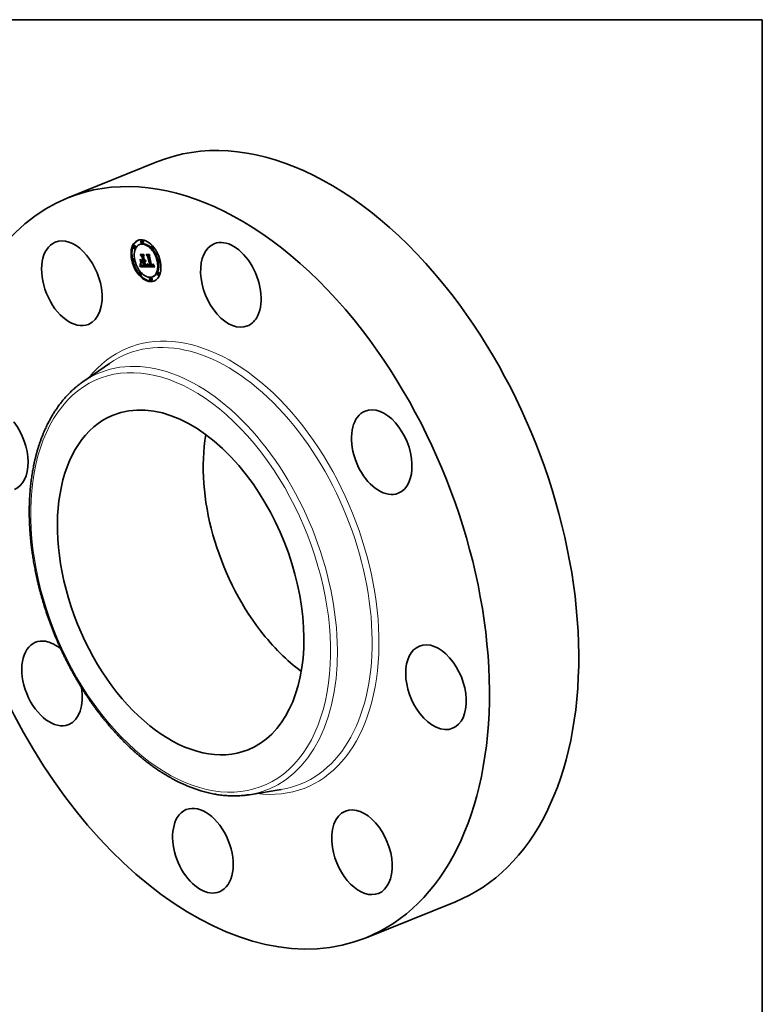
# Model space of a CAD drawing. Extents: x 0 to 10.8, y 0 to 8.2.
# Drawn here: x 7 to 10.8, y 3.3 to 8.2 of the extents above; entities that cross this region are included whole.
import ezdxf

# ---------------------------------------------------------------- set-up
doc = ezdxf.new("R2010")
doc.units = 0
doc.header["$MEASUREMENT"] = 0
doc.layers.get('0').update_dxf_attribs({"lineweight": 13})
doc.layers.add('1', color=7, linetype='Continuous', lineweight=13)

msp = doc.modelspace()

# ---------------------------------------------------------------- linework, layer by layer
at = {"color": 7, "lineweight": 35, "ltscale": 0.012223}
for p, q in [((7.2233, 7.3457), (7.6767, 7.5286)), ((8.7386, 3.5899), (9.192, 3.7728))]:
    msp.add_line(p, q, dxfattribs=at)
at = {"color": 7, "lineweight": 35, "ltscale": 0.000133}
for p, q in [((7.5622, 7.1026), (7.5573, 7.1006)), ((7.593, 7.11), (7.5881, 7.108)), ((7.6013, 7.13), (7.5964, 7.128)), ((7.6064, 7.1175), (7.6014, 7.1155)), ((7.6533, 7.1017), (7.6484, 7.0997)), ((7.5673, 7.0901), (7.5624, 7.0881)), ((7.6026, 7.0479), (7.6075, 7.0499)), ((7.6316, 7.0492), (7.6365, 7.0512)), ((7.6583, 7.0892), (7.6534, 7.0872)), ((7.5589, 7.0355), (7.554, 7.0335)), ((7.564, 7.023), (7.559, 7.021)), ((7.5932, 6.9973), (7.5982, 6.9993)), ((7.5934, 6.9979), (7.5983, 6.9999)), ((7.5935, 6.9985), (7.5985, 7.0005)), ((7.5937, 6.9991), (7.5986, 7.0011)), ((7.5938, 6.9997), (7.5987, 7.0017)), ((7.594, 7.0007), (7.5989, 7.0027)), ((7.6014, 7.0206), (7.6063, 7.0226)), ((7.6062, 7.0206), (7.6111, 7.0226)), ((7.607, 7.0206), (7.6119, 7.0226)), ((7.608, 7.0245), (7.6129, 7.0264)), ((7.6089, 7.0206), (7.6138, 7.0225)), ((7.6139, 6.9988), (7.6188, 7.0008)), ((7.6283, 6.9955), (7.6332, 6.9974)), ((7.6429, 6.9988), (7.6478, 7.0008)), ((7.6559, 6.9993), (7.6608, 7.0013)), ((7.6564, 6.9996), (7.6613, 7.0016)), ((7.6569, 6.9999), (7.6618, 7.0019)), ((7.6877, 7.0342), (7.6828, 7.0323)), ((7.6927, 7.0217), (7.6878, 7.0197)), ((7.5933, 6.9681), (7.5884, 6.9661)), ((7.5927, 6.9951), (7.5976, 6.9971)), ((7.5984, 6.9555), (7.5934, 6.9535)), ((7.6282, 6.9948), (7.6332, 6.9968)), ((7.6844, 6.9672), (7.6794, 6.9652)), ((7.6894, 6.9546), (7.6845, 6.9526)), ((7.6453, 6.9397), (7.6403, 6.9378)), ((7.6503, 6.9272), (7.6454, 6.9252)), ((7.6587, 6.9472), (7.6537, 6.9453))]:
    msp.add_line(p, q, dxfattribs=at)
at = {"color": 7, "lineweight": 35, "ltscale": 0.000322}
msp.add_line((7.5998, 7.0483), (7.5919, 7.0585), dxfattribs=at)
at = {"color": 7, "lineweight": 35, "ltscale": 0.000456}
msp.add_line((7.5919, 7.0585), (7.6101, 7.0583), dxfattribs=at)
at = {"color": 7, "lineweight": 35, "ltscale": 8.2e-05}
for p, q in [((7.5939, 7.0572), (7.597, 7.0584)), ((7.6241, 7.0569), (7.6271, 7.0581)), ((7.5991, 7.0272), (7.6021, 7.0284)), ((7.6081, 7.0012), (7.6111, 7.0025))]:
    msp.add_line(p, q, dxfattribs=at)
at = {"color": 7, "lineweight": 35, "ltscale": 0.000431}
msp.add_line((7.6112, 7.0571), (7.5939, 7.0572), dxfattribs=at)
at = {"color": 7, "lineweight": 35, "ltscale": 0.000265}
msp.add_line((7.5939, 7.0572), (7.6004, 7.0489), dxfattribs=at)
at = {"color": 7, "lineweight": 35, "ltscale": 0.000204}
msp.add_line((7.6026, 7.0479), (7.5971, 7.054), dxfattribs=at)
at = {"color": 7, "lineweight": 35, "ltscale": 0.000386}
msp.add_line((7.5971, 7.054), (7.6126, 7.0538), dxfattribs=at)
at = {"color": 7, "lineweight": 35, "ltscale": 1.9e-05}
for p, q in [((7.5998, 7.0483), (7.6005, 7.0486)), ((7.5976, 6.9971), (7.5978, 6.9979)), ((7.6036, 6.9994), (7.6044, 6.9992)), ((7.6044, 7.0284), (7.6051, 7.0287)), ((7.6095, 7.0026), (7.6103, 7.0026)), ((7.6103, 7.0026), (7.611, 7.0029)), ((7.6295, 7.0048), (7.6295, 7.0055)), ((7.6323, 7.0049), (7.6329, 7.0045)), ((7.6327, 7.0029), (7.6332, 7.0023)), ((7.6341, 7.0026), (7.6335, 7.0031)), ((7.6359, 7.0017), (7.6352, 7.0019)), ((7.6555, 7.0076), (7.6555, 7.0083)), ((7.5927, 6.9951), (7.5929, 6.9959))]:
    msp.add_line(p, q, dxfattribs=at)
at = {"color": 7, "lineweight": 35, "ltscale": 0.000511}
msp.add_line((7.6044, 7.0284), (7.5998, 7.0483), dxfattribs=at)
at = {"color": 7, "lineweight": 35, "ltscale": 0.000557}
msp.add_line((7.6004, 7.0489), (7.6054, 7.0271), dxfattribs=at)
at = {"color": 7, "lineweight": 35, "ltscale": 0.000601}
for p, q in [((7.608, 7.0245), (7.6026, 7.0479)), ((7.6129, 7.0264), (7.6075, 7.0499))]:
    msp.add_line(p, q, dxfattribs=at)
at = {"color": 7, "lineweight": 35, "ltscale": 0.000135}
msp.add_line((7.6075, 7.0499), (7.6039, 7.0539), dxfattribs=at)
at = {"color": 7, "lineweight": 35, "ltscale": 0.000177}
for p, q in [((7.6126, 7.0538), (7.6088, 7.0478)), ((7.6316, 7.0492), (7.6267, 7.0543))]:
    msp.add_line(p, q, dxfattribs=at)
at = {"color": 7, "lineweight": 35, "ltscale": 0.000513}
msp.add_line((7.6088, 7.0478), (7.6135, 7.0278), dxfattribs=at)
at = {"color": 7, "lineweight": 35, "ltscale": 4.2e-05}
for p, q in [((7.6101, 7.0583), (7.6112, 7.0571)), ((7.6097, 7.0013), (7.6113, 7.0019)), ((7.6394, 7.0013), (7.641, 7.0019)), ((7.6411, 7.0013), (7.6394, 7.0013)), ((7.6624, 7.001), (7.6632, 6.9995))]:
    msp.add_line(p, q, dxfattribs=at)
at = {"color": 7, "lineweight": 35, "ltscale": 0.000281}
msp.add_line((7.6291, 7.0494), (7.622, 7.0582), dxfattribs=at)
at = {"color": 7, "lineweight": 35, "ltscale": 0.000402}
msp.add_line((7.622, 7.0582), (7.6381, 7.058), dxfattribs=at)
at = {"color": 7, "lineweight": 35, "ltscale": 0.000377}
msp.add_line((7.6391, 7.0568), (7.6241, 7.0569), dxfattribs=at)
at = {"color": 7, "lineweight": 35, "ltscale": 0.000231}
msp.add_line((7.6241, 7.0569), (7.6299, 7.0498), dxfattribs=at)
at = {"color": 7, "lineweight": 35, "ltscale": 0.00036}
msp.add_line((7.6267, 7.0543), (7.6411, 7.0542), dxfattribs=at)
at = {"color": 7, "lineweight": 35, "ltscale": 2.3e-05}
for p, q in [((7.6291, 7.0494), (7.6299, 7.0498)), ((7.592, 7.0095), (7.5929, 7.0099)), ((7.594, 7.0007), (7.5941, 7.0016)), ((7.5945, 7.0072), (7.5946, 7.0081)), ((7.5946, 7.0081), (7.5946, 7.009)), ((7.5996, 7.0041), (7.6004, 7.0036)), ((7.6012, 7.0033), (7.6021, 7.003)), ((7.6114, 7.0014), (7.6105, 7.0013)), ((7.6161, 7.0206), (7.6152, 7.0205)), ((7.6315, 7.0052), (7.6319, 7.0044)), ((7.6553, 7.01), (7.6552, 7.0109)), ((7.6563, 7.0089), (7.6563, 7.0079)), ((7.6583, 7.0072), (7.6591, 7.0075)), ((7.6585, 7.0052), (7.6584, 7.0062))]:
    msp.add_line(p, q, dxfattribs=at)
at = {"color": 7, "lineweight": 35, "ltscale": 0.0012}
msp.add_line((7.6398, 7.0026), (7.6291, 7.0494), dxfattribs=at)
at = {"color": 7, "lineweight": 35, "ltscale": 0.001244}
msp.add_line((7.6299, 7.0498), (7.6411, 7.0013), dxfattribs=at)
at = {"color": 7, "lineweight": 35, "ltscale": 0.001291}
for p, q in [((7.6429, 6.9988), (7.6316, 7.0492)), ((7.6478, 7.0008), (7.6365, 7.0512))]:
    msp.add_line(p, q, dxfattribs=at)
at = {"color": 7, "lineweight": 35, "ltscale": 0.000106}
msp.add_line((7.6365, 7.0512), (7.6336, 7.0543), dxfattribs=at)
at = {"color": 7, "lineweight": 35, "ltscale": 0.000156}
msp.add_line((7.6411, 7.0542), (7.638, 7.0488), dxfattribs=at)
at = {"color": 7, "lineweight": 35, "ltscale": 0.001187}
msp.add_line((7.638, 7.0488), (7.6486, 7.0025), dxfattribs=at)
at = {"color": 7, "lineweight": 35, "ltscale": 4e-05}
for p, q in [((7.6381, 7.058), (7.6391, 7.0568)), ((7.5896, 6.998), (7.5901, 6.9995)), ((7.6163, 7.0291), (7.6177, 7.0297)), ((7.6609, 7.0039), (7.6616, 7.0025))]:
    msp.add_line(p, q, dxfattribs=at)
at = {"color": 7, "lineweight": 35, "ltscale": 3.4e-05}
for p, q in [((7.5896, 6.998), (7.5909, 6.9985)), ((7.5906, 7.001), (7.5918, 7.0016)), ((7.5919, 7.0082), (7.592, 7.0095)), ((7.6256, 6.9977), (7.6268, 6.9983))]:
    msp.add_line(p, q, dxfattribs=at)
at = {"color": 7, "lineweight": 35, "ltscale": 2.7e-05}
for p, q in [((7.5904, 6.9972), (7.5896, 6.998)), ((7.5941, 7.0016), (7.5942, 7.0027)), ((7.5973, 7.0047), (7.5979, 7.0038)), ((7.5984, 7.0045), (7.5978, 7.0053)), ((7.598, 7.0054), (7.5988, 7.0047)), ((7.6028, 7.0017), (7.6018, 7.0021)), ((7.6166, 7.0295), (7.6176, 7.0299)), ((7.6269, 7.0077), (7.6279, 7.0081)), ((7.6272, 6.9999), (7.627, 6.9988)), ((7.656, 7.0109), (7.6561, 7.0098)), ((7.6583, 7.0072), (7.6581, 7.0082))]:
    msp.add_line(p, q, dxfattribs=at)
at = {"color": 7, "lineweight": 35, "ltscale": 3.9e-05}
for p, q in [((7.5901, 6.9995), (7.5906, 7.001)), ((7.6585, 7.0052), (7.6599, 7.0058)), ((7.6602, 7.0053), (7.6609, 7.0039))]:
    msp.add_line(p, q, dxfattribs=at)
at = {"color": 7, "lineweight": 35, "ltscale": 3.5e-05}
for p, q in [((7.5901, 6.9995), (7.5914, 7.0001)), ((7.5918, 7.0068), (7.5919, 7.0082)), ((7.5946, 7.009), (7.5953, 7.0078)), ((7.6185, 7.026), (7.6198, 7.0265)), ((7.6265, 7.0032), (7.6267, 7.0046)), ((7.6276, 7.0037), (7.6275, 7.0023)), ((7.6341, 7.0026), (7.6354, 7.0031))]:
    msp.add_line(p, q, dxfattribs=at)
at = {"color": 7, "lineweight": 35, "ltscale": 3.8e-05}
for p, q in [((7.5909, 6.9986), (7.5904, 6.9972)), ((7.5906, 7.001), (7.591, 7.0025)), ((7.6267, 7.0046), (7.6268, 7.0061)), ((7.6277, 7.0052), (7.6276, 7.0037)), ((7.6595, 7.0067), (7.6602, 7.0053))]:
    msp.add_line(p, q, dxfattribs=at)
at = {"color": 7, "lineweight": 35, "ltscale": 3e-05}
for p, q in [((7.5909, 7.0346), (7.5919, 7.0339)), ((7.5916, 7.0054), (7.5927, 7.0059)), ((7.5965, 7.0138), (7.5955, 7.0145)), ((7.6051, 7.0013), (7.6039, 7.0014)), ((7.6262, 7.0007), (7.6264, 7.0019)), ((7.6264, 7.0019), (7.6275, 7.0023)), ((7.6555, 7.0057), (7.6556, 7.0069))]:
    msp.add_line(p, q, dxfattribs=at)
at = {"color": 7, "lineweight": 35, "ltscale": 0.000516}
for p, q in [((7.5955, 7.0145), (7.5909, 7.0346)), ((7.5919, 7.0339), (7.5965, 7.0138))]:
    msp.add_line(p, q, dxfattribs=at)
at = {"color": 7, "lineweight": 35, "ltscale": 3.7e-05}
for p, q in [((7.5914, 7), (7.5909, 6.9986)), ((7.591, 7.0025), (7.5913, 7.004)), ((7.5918, 7.0014), (7.5914, 7)), ((7.5922, 7.0029), (7.5918, 7.0014)), ((7.6589, 7.008), (7.6595, 7.0067))]:
    msp.add_line(p, q, dxfattribs=at)
at = {"color": 7, "lineweight": 35, "ltscale": 3.3e-05}
for p, q in [((7.591, 7.0025), (7.5922, 7.003)), ((7.592, 7.0109), (7.592, 7.0122)), ((7.592, 7.0095), (7.592, 7.0109)), ((7.5953, 7.0078), (7.596, 7.0067)), ((7.6149, 7.0267), (7.6161, 7.0272)), ((7.6258, 6.9986), (7.627, 6.9991)), ((7.6264, 7.0019), (7.6265, 7.0032))]:
    msp.add_line(p, q, dxfattribs=at)
at = {"color": 7, "lineweight": 35, "ltscale": 3.6e-05}
for p, q in [((7.5913, 7.004), (7.5916, 7.0054)), ((7.5916, 7.0054), (7.5918, 7.0068)), ((7.5924, 7.0043), (7.5922, 7.0029)), ((7.5926, 7.0057), (7.5924, 7.0043)), ((7.5928, 7.0072), (7.5926, 7.0057)), ((7.5928, 7.0115), (7.5929, 7.0101)), ((7.5929, 7.0086), (7.5928, 7.0072)), ((7.5929, 7.0101), (7.5929, 7.0086)), ((7.6549, 7.0039), (7.6562, 7.0045))]:
    msp.add_line(p, q, dxfattribs=at)
at = {"color": 7, "lineweight": 35, "ltscale": 3.1e-05}
for p, q in [((7.5913, 7.004), (7.5925, 7.0045)), ((7.596, 7.0067), (7.5966, 7.0056)), ((7.6064, 7.0012), (7.6051, 7.0013)), ((7.6262, 7.0007), (7.6274, 7.0011)), ((7.6557, 7.0033), (7.6545, 7.0033)), ((7.6584, 7.0062), (7.6596, 7.0066))]:
    msp.add_line(p, q, dxfattribs=at)
at = {"color": 7, "lineweight": 35, "ltscale": 2.8e-05}
for p, q in [((7.5918, 7.0068), (7.5928, 7.0072)), ((7.5978, 7.0053), (7.5972, 7.0062)), ((7.6039, 7.0014), (7.6028, 7.0017)), ((7.626, 6.9996), (7.6262, 7.0007)), ((7.6267, 7.0046), (7.6277, 7.005)), ((7.6268, 7.0061), (7.6278, 7.0065)), ((7.6302, 7.0081), (7.6306, 7.0071))]:
    msp.add_line(p, q, dxfattribs=at)
at = {"color": 7, "lineweight": 35, "ltscale": 2.5e-05}
for p, q in [((7.5919, 7.0082), (7.5929, 7.0086)), ((7.5938, 6.9997), (7.594, 7.0007)), ((7.5987, 7.0017), (7.5989, 7.0027)), ((7.5988, 7.0047), (7.5996, 7.0041)), ((7.6258, 6.9986), (7.626, 6.9996)), ((7.627, 7.0113), (7.6279, 7.0109)), ((7.631, 7.0061), (7.6315, 7.0052)), ((7.6552, 7.0047), (7.6555, 7.0057)), ((7.6555, 7.0057), (7.6564, 7.006)), ((7.6561, 7.0098), (7.6563, 7.0089)), ((7.6584, 7.0062), (7.6583, 7.0072))]:
    msp.add_line(p, q, dxfattribs=at)
at = {"color": 7, "lineweight": 35, "ltscale": 2.6e-05}
for p, q in [((7.592, 7.0122), (7.5928, 7.0115)), ((7.5992, 7.0037), (7.5984, 7.0045)), ((7.6, 7.0031), (7.5992, 7.0037)), ((7.6009, 7.0025), (7.6, 7.0031)), ((7.6018, 7.0021), (7.6009, 7.0025)), ((7.6189, 7.0265), (7.6199, 7.0269)), ((7.6198, 7.0259), (7.6197, 7.0248)), ((7.6269, 7.0094), (7.6279, 7.0098)), ((7.6306, 7.0071), (7.631, 7.0061)), ((7.6335, 7.0031), (7.6345, 7.0035))]:
    msp.add_line(p, q, dxfattribs=at)
at = {"color": 7, "lineweight": 35, "ltscale": 2.1e-05}
for p, q in [((7.592, 7.0109), (7.5928, 7.0112)), ((7.5944, 7.0055), (7.5945, 7.0063)), ((7.6052, 6.9991), (7.606, 6.999)), ((7.6081, 7.0012), (7.6072, 7.0012)), ((7.6089, 7.0013), (7.6081, 7.0012)), ((7.6169, 7.0209), (7.6161, 7.0206)), ((7.6191, 7.0231), (7.6187, 7.0224)), ((7.6195, 7.0278), (7.6199, 7.027)), ((7.6268, 6.9979), (7.6265, 6.9971)), ((7.6296, 7.0071), (7.6296, 7.008)), ((7.6323, 7.0036), (7.6327, 7.0029)), ((7.6368, 7.0015), (7.6359, 7.0017)), ((7.6549, 7.0039), (7.6552, 7.0047)), ((7.6554, 7.0091), (7.6562, 7.0094)), ((7.6555, 7.0083), (7.6563, 7.0086)), ((7.6563, 7.0079), (7.6564, 7.0071)), ((7.6585, 7.0044), (7.6585, 7.0052))]:
    msp.add_line(p, q, dxfattribs=at)
at = {"color": 7, "lineweight": 35, "ltscale": 1.7e-05}
for p, q in [((7.5932, 6.9973), (7.5934, 6.9979)), ((7.5943, 7.0033), (7.5944, 7.004)), ((7.5982, 6.9993), (7.5983, 6.9999)), ((7.6017, 7.0001), (7.6023, 6.9999)), ((7.6049, 7.0025), (7.6056, 7.0025)), ((7.6082, 7.0025), (7.6088, 7.0025)), ((7.6189, 7.0265), (7.6192, 7.0271)), ((7.6294, 7.0033), (7.6295, 7.004)), ((7.6294, 7.0027), (7.6294, 7.0033)), ((7.6332, 6.9968), (7.6332, 6.9974)), ((7.6336, 7.0017), (7.634, 7.0012)), ((7.6341, 7.0037), (7.6347, 7.0034)), ((7.6346, 7.0022), (7.6341, 7.0026)), ((7.6352, 7.0019), (7.6346, 7.0022)), ((7.6347, 7.0034), (7.6353, 7.0031)), ((7.6394, 6.9987), (7.6401, 6.9987)), ((7.6495, 6.999), (7.6501, 6.9989)), ((7.6519, 7.0013), (7.6512, 7.0012)), ((7.6541, 6.9988), (7.6547, 6.9989)), ((7.6556, 7.0069), (7.6555, 7.0076)), ((7.6564, 7.0056), (7.6563, 7.0049)), ((7.6583, 7.0022), (7.6584, 7.0029)), ((7.6282, 6.9948), (7.6283, 6.9955))]:
    msp.add_line(p, q, dxfattribs=at)
at = {"color": 7, "lineweight": 35, "ltscale": 1.6e-05}
for p, q in [((7.5934, 6.9979), (7.5935, 6.9985)), ((7.5942, 7.0027), (7.5943, 7.0033)), ((7.5983, 6.9999), (7.5985, 7.0005)), ((7.6001, 7.0012), (7.6006, 7.0008)), ((7.6006, 7.0008), (7.6011, 7.0005)), ((7.6011, 7.0005), (7.6017, 7.0001)), ((7.6043, 7.0026), (7.6049, 7.0025)), ((7.6185, 7.026), (7.6189, 7.0265)), ((7.6293, 7.002), (7.6294, 7.0027)), ((7.633, 7.0038), (7.6336, 7.004)), ((7.6353, 7.0031), (7.636, 7.0029)), ((7.636, 7.0029), (7.6366, 7.0028)), ((7.6366, 7.0028), (7.6372, 7.0026)), ((7.6372, 7.0026), (7.6379, 7.0026)), ((7.6379, 7.0026), (7.6385, 7.0025)), ((7.6381, 6.9989), (7.6388, 6.9988)), ((7.6388, 6.9988), (7.6394, 6.9987)), ((7.6501, 6.9989), (7.6508, 6.9988)), ((7.6508, 6.9988), (7.6514, 6.9988)), ((7.6509, 7.0025), (7.6515, 7.0025)), ((7.6525, 7.0013), (7.6519, 7.0013)), ((7.6536, 7.0016), (7.6542, 7.0018)), ((7.6547, 6.9989), (7.6554, 6.9991))]:
    msp.add_line(p, q, dxfattribs=at)
at = {"color": 7, "lineweight": 35, "ltscale": 1.5e-05}
for p, q in [((7.5935, 6.9985), (7.5937, 6.9991)), ((7.5985, 7.0005), (7.5986, 7.0011)), ((7.6037, 7.0027), (7.6043, 7.0026)), ((7.6076, 7.0024), (7.6082, 7.0025)), ((7.6143, 7.0266), (7.6138, 7.0266)), ((7.6179, 7.0295), (7.6177, 7.029)), ((7.6182, 7.0255), (7.6185, 7.026)), ((7.6292, 7.0014), (7.6293, 7.002)), ((7.6296, 7.008), (7.6301, 7.0082)), ((7.634, 7.0012), (7.6345, 7.0008)), ((7.6345, 7.0008), (7.6349, 7.0004)), ((7.6349, 7.0004), (7.6354, 7)), ((7.6354, 7), (7.6359, 6.9997)), ((7.6359, 6.9997), (7.6364, 6.9994)), ((7.6364, 6.9994), (7.6369, 6.9992)), ((7.6369, 6.9992), (7.6375, 6.999)), ((7.6375, 6.999), (7.6381, 6.9989)), ((7.6394, 7.0013), (7.6388, 7.0013)), ((7.6514, 6.9988), (7.652, 6.9987)), ((7.6515, 7.0025), (7.6521, 7.0025)), ((7.652, 6.9987), (7.6526, 6.9987)), ((7.6531, 7.0014), (7.6525, 7.0013)), ((7.6554, 6.9991), (7.6559, 6.9993)), ((7.6563, 7.0049), (7.6562, 7.0043)), ((7.6581, 7.0016), (7.6583, 7.0022))]:
    msp.add_line(p, q, dxfattribs=at)
at = {"color": 7, "lineweight": 35, "ltscale": 0.0005}
msp.add_line((7.5982, 7.0128), (7.5937, 7.0323), dxfattribs=at)
at = {"color": 7, "lineweight": 35, "ltscale": 0.000263}
msp.add_line((7.5937, 7.0323), (7.6008, 7.0245), dxfattribs=at)
at = {"color": 7, "lineweight": 35, "ltscale": 1.4e-05}
for p, q in [((7.5937, 6.9991), (7.5938, 6.9997)), ((7.5986, 7.0011), (7.5987, 7.0017)), ((7.6031, 7.0027), (7.6037, 7.0027)), ((7.607, 7.0024), (7.6076, 7.0024)), ((7.6149, 7.0267), (7.6143, 7.0266)), ((7.6152, 7.0243), (7.6158, 7.0243)), ((7.6158, 7.0243), (7.6163, 7.0244)), ((7.6168, 7.03), (7.6171, 7.0305)), ((7.6168, 7.03), (7.6173, 7.0302)), ((7.6174, 7.0285), (7.6171, 7.028)), ((7.6173, 7.0248), (7.6178, 7.0252)), ((7.6177, 7.029), (7.6174, 7.0285)), ((7.6178, 7.0252), (7.6182, 7.0255)), ((7.6192, 7.0271), (7.6197, 7.0273)), ((7.6388, 7.0013), (7.6383, 7.0013)), ((7.6401, 6.9987), (7.6406, 6.9987)), ((7.6406, 6.9987), (7.6412, 6.9987)), ((7.6412, 6.9987), (7.6418, 6.9987)), ((7.6418, 6.9987), (7.6423, 6.9988)), ((7.6423, 6.9988), (7.6429, 6.9988)), ((7.6521, 7.0025), (7.6526, 7.0026)), ((7.6536, 7.0016), (7.6531, 7.0014)), ((7.6559, 6.9993), (7.6564, 6.9996)), ((7.6562, 7.0043), (7.656, 7.0038)), ((7.6564, 6.9996), (7.6569, 6.9999)), ((7.6579, 7.0011), (7.6581, 7.0016)), ((7.6608, 7.0013), (7.6613, 7.0016)), ((7.6613, 7.0016), (7.6618, 7.0019))]:
    msp.add_line(p, q, dxfattribs=at)
at = {"color": 7, "lineweight": 35, "ltscale": 0.000112}
msp.add_line((7.5941, 7.0016), (7.5983, 7.0033), dxfattribs=at)
at = {"color": 7, "lineweight": 35, "ltscale": 9.3e-05}
msp.add_line((7.5942, 7.0027), (7.5977, 7.0041), dxfattribs=at)
at = {"color": 7, "lineweight": 35, "ltscale": 8.3e-05}
for p, q in [((7.5943, 7.0033), (7.5974, 7.0045)), ((7.6377, 7.0014), (7.6408, 7.0026))]:
    msp.add_line(p, q, dxfattribs=at)
at = {"color": 7, "lineweight": 35, "ltscale": 4.9e-05}
for p, q in [((7.5944, 7.0055), (7.5963, 7.0062)), ((7.6295, 7.0048), (7.6313, 7.0055))]:
    msp.add_line(p, q, dxfattribs=at)
at = {"color": 7, "lineweight": 35, "ltscale": 6.1e-05}
msp.add_line((7.5944, 7.0047), (7.5967, 7.0056), dxfattribs=at)
at = {"color": 7, "lineweight": 35, "ltscale": 2e-05}
for p, q in [((7.5944, 7.0047), (7.5944, 7.0055)), ((7.5955, 7.0145), (7.5963, 7.0148)), ((7.599, 7.0024), (7.5996, 7.0018)), ((7.6044, 6.9992), (7.6052, 6.9991)), ((7.6097, 7.0013), (7.6089, 7.0013)), ((7.6105, 7.0013), (7.6097, 7.0013)), ((7.6176, 7.0213), (7.6169, 7.0209)), ((7.6182, 7.0218), (7.6176, 7.0213)), ((7.6187, 7.0224), (7.6182, 7.0218)), ((7.6295, 7.0063), (7.6296, 7.0071)), ((7.6295, 7.0055), (7.6295, 7.0063)), ((7.6335, 7.0031), (7.633, 7.0038)), ((7.6526, 6.9987), (7.6534, 6.9987)), ((7.6543, 7.0033), (7.6549, 7.0039)), ((7.6552, 7.0109), (7.656, 7.0109)), ((7.6553, 7.01), (7.6561, 7.0103)), ((7.6555, 7.0083), (7.6554, 7.0091)), ((7.6564, 7.0071), (7.6564, 7.0063)), ((7.6585, 7.0036), (7.6585, 7.0044))]:
    msp.add_line(p, q, dxfattribs=at)
at = {"color": 7, "lineweight": 35, "ltscale": 7.2e-05}
msp.add_line((7.5944, 7.004), (7.597, 7.005), dxfattribs=at)
at = {"color": 7, "lineweight": 35, "ltscale": 1.8e-05}
for p, q in [((7.5944, 7.004), (7.5944, 7.0047)), ((7.5978, 6.9979), (7.598, 6.9986)), ((7.598, 6.9986), (7.5982, 6.9993)), ((7.5992, 7.0037), (7.5998, 7.004)), ((7.5996, 7.0018), (7.6001, 7.0012)), ((7.6023, 6.9999), (7.6029, 6.9996)), ((7.6029, 6.9996), (7.6036, 6.9994)), ((7.6056, 7.0025), (7.6063, 7.0024)), ((7.6063, 7.0024), (7.607, 7.0024)), ((7.6088, 7.0025), (7.6095, 7.0026)), ((7.6192, 7.0271), (7.6195, 7.0278)), ((7.6295, 7.004), (7.6295, 7.0048)), ((7.6329, 7.0045), (7.6335, 7.0041)), ((7.6332, 7.0023), (7.6336, 7.0017)), ((7.6335, 7.0041), (7.6341, 7.0037)), ((7.6534, 6.9987), (7.6541, 6.9988)), ((7.6564, 7.0063), (7.6564, 7.0056)), ((7.6584, 7.0029), (7.6585, 7.0036)), ((7.5929, 6.9959), (7.5931, 6.9966)), ((7.5931, 6.9966), (7.5932, 6.9973))]:
    msp.add_line(p, q, dxfattribs=at)
at = {"color": 7, "lineweight": 35, "ltscale": 2.2e-05}
for p, q in [((7.5945, 7.0063), (7.5945, 7.0072)), ((7.5985, 7.003), (7.599, 7.0024)), ((7.6004, 7.0036), (7.6012, 7.0033)), ((7.606, 6.999), (7.6069, 6.9989)), ((7.6072, 7.0012), (7.6064, 7.0012)), ((7.6194, 7.0239), (7.6191, 7.0231)), ((7.6256, 6.9977), (7.6258, 6.9986)), ((7.6296, 7.008), (7.6295, 7.0088)), ((7.6319, 7.0044), (7.6323, 7.0036)), ((7.633, 7.0038), (7.6325, 7.0045)), ((7.6554, 7.0091), (7.6553, 7.01)), ((7.6555, 7.0076), (7.6563, 7.0079)), ((7.6556, 7.0069), (7.6564, 7.0072))]:
    msp.add_line(p, q, dxfattribs=at)
at = {"color": 7, "lineweight": 35, "ltscale": 2.9e-05}
for p, q in [((7.5966, 7.0056), (7.5973, 7.0047)), ((7.5972, 7.0062), (7.598, 7.0054)), ((7.6127, 6.9988), (7.6139, 6.9988)), ((7.6199, 7.027), (7.6198, 7.0259)), ((7.6265, 6.9971), (7.6256, 6.9977)), ((7.6265, 7.0032), (7.6276, 7.0036)), ((7.6274, 7.001), (7.6272, 6.9999)), ((7.6552, 7.0047), (7.6563, 7.0051)), ((7.6581, 7.0082), (7.6579, 7.0094))]:
    msp.add_line(p, q, dxfattribs=at)
at = {"color": 7, "lineweight": 35, "ltscale": 7e-06}
msp.add_line((7.5978, 7.0053), (7.598, 7.0054), dxfattribs=at)
at = {"color": 7, "lineweight": 35, "ltscale": 4.4e-05}
for p, q in [((7.5991, 7.0272), (7.5979, 7.0285)), ((7.6279, 7.0086), (7.6278, 7.0068)), ((7.6346, 7.0022), (7.6363, 7.0028))]:
    msp.add_line(p, q, dxfattribs=at)
at = {"color": 7, "lineweight": 35, "ltscale": 0.000161}
msp.add_line((7.5979, 7.0285), (7.6044, 7.0284), dxfattribs=at)
at = {"color": 7, "lineweight": 35, "ltscale": 2.4e-05}
for p, q in [((7.5979, 7.0038), (7.5985, 7.003)), ((7.6, 7.0031), (7.6009, 7.0034)), ((7.6069, 6.9989), (7.6079, 6.9989)), ((7.6197, 7.0248), (7.6194, 7.0239)), ((7.627, 6.9988), (7.6268, 6.9979)), ((7.6295, 7.0088), (7.6302, 7.0081)), ((7.6296, 7.0071), (7.6304, 7.0075)), ((7.6398, 7.0026), (7.6407, 7.003)), ((7.656, 7.0038), (7.6556, 7.0029))]:
    msp.add_line(p, q, dxfattribs=at)
at = {"color": 7, "lineweight": 35, "ltscale": 0.000211}
msp.add_line((7.6014, 7.0206), (7.5982, 7.0128), dxfattribs=at)
at = {"color": 7, "lineweight": 35, "ltscale": 1.3e-05}
for p, q in [((7.5984, 7.0045), (7.5989, 7.0046)), ((7.6021, 7.003), (7.6026, 7.0028)), ((7.6026, 7.0028), (7.6031, 7.0027)), ((7.6154, 7.0268), (7.6149, 7.0267)), ((7.6159, 7.027), (7.6154, 7.0268)), ((7.6163, 7.0273), (7.6159, 7.027)), ((7.6163, 7.0291), (7.6166, 7.0295)), ((7.6167, 7.0276), (7.6163, 7.0273)), ((7.6163, 7.0244), (7.6168, 7.0246)), ((7.6166, 7.0295), (7.6168, 7.03)), ((7.6171, 7.028), (7.6167, 7.0276)), ((7.6168, 7.0246), (7.6173, 7.0248)), ((7.6377, 7.0014), (7.6372, 7.0014)), ((7.6383, 7.0013), (7.6377, 7.0014)), ((7.6526, 7.0026), (7.6531, 7.0027)), ((7.6541, 7.0018), (7.6536, 7.0016)), ((7.6569, 6.9999), (7.6573, 7.0002)), ((7.6573, 7.0002), (7.6576, 7.0007)), ((7.6576, 7.0007), (7.6579, 7.0011)), ((7.6581, 7.0082), (7.6586, 7.0084))]:
    msp.add_line(p, q, dxfattribs=at)
at = {"color": 7, "lineweight": 35, "ltscale": 0.000158}
msp.add_line((7.6054, 7.0271), (7.5991, 7.0272), dxfattribs=at)
at = {"color": 7, "lineweight": 35, "ltscale": 0.00018}
msp.add_line((7.6008, 7.0245), (7.608, 7.0245), dxfattribs=at)
at = {"color": 7, "lineweight": 35, "ltscale": 9.7e-05}
for p, q in [((7.6017, 7.0208), (7.6009, 7.0245)), ((7.6292, 7.0014), (7.6328, 7.0029))]:
    msp.add_line(p, q, dxfattribs=at)
at = {"color": 7, "lineweight": 35, "ltscale": 3.2e-05}
for p, q in [((7.6009, 7.0025), (7.602, 7.003)), ((7.6161, 7.0206), (7.6173, 7.0211)), ((7.6171, 7.0305), (7.6179, 7.0295)), ((7.626, 6.9996), (7.6272, 7.0001)), ((7.6275, 7.0023), (7.6274, 7.001)), ((7.6295, 7.0063), (7.6307, 7.0068))]:
    msp.add_line(p, q, dxfattribs=at)
at = {"color": 7, "lineweight": 35, "ltscale": 0.000119}
for p, q in [((7.6062, 7.0206), (7.6014, 7.0206)), ((7.6111, 7.0226), (7.6063, 7.0226))]:
    msp.add_line(p, q, dxfattribs=at)
at = {"color": 7, "lineweight": 35, "ltscale": 4.3e-05}
for p, q in [((7.6018, 7.0021), (7.6034, 7.0027)), ((7.6269, 7.0077), (7.6269, 7.0094)), ((7.6531, 7.0014), (7.6547, 7.0021)), ((7.6632, 6.9995), (7.664, 6.998))]:
    msp.add_line(p, q, dxfattribs=at)
at = {"color": 7, "lineweight": 35, "ltscale": 5.4e-05}
msp.add_line((7.6028, 7.0017), (7.6049, 7.0025), dxfattribs=at)
at = {"color": 7, "lineweight": 35, "ltscale": 6.6e-05}
msp.add_line((7.6039, 7.0014), (7.6064, 7.0024), dxfattribs=at)
at = {"color": 7, "lineweight": 35, "ltscale": 7.7e-05}
for p, q in [((7.6051, 7.0013), (7.608, 7.0024)), ((7.6097, 6.9989), (7.6127, 6.9988)), ((7.6294, 7.0027), (7.6322, 7.0038))]:
    msp.add_line(p, q, dxfattribs=at)
at = {"color": 7, "lineweight": 35, "ltscale": 0.000461}
msp.add_line((7.6103, 7.0026), (7.6062, 7.0206), dxfattribs=at)
at = {"color": 7, "lineweight": 35, "ltscale": 8.9e-05}
for p, q in [((7.6064, 7.0012), (7.6097, 7.0026)), ((7.6581, 7.0016), (7.6614, 7.003))]:
    msp.add_line(p, q, dxfattribs=at)
at = {"color": 7, "lineweight": 35, "ltscale": 4.8e-05}
for p, q in [((7.6089, 7.0206), (7.607, 7.0206)), ((7.6138, 7.0225), (7.6119, 7.0226)), ((7.6512, 7.0012), (7.6493, 7.0013)), ((7.6543, 7.0033), (7.6561, 7.0041)), ((7.6585, 7.0044), (7.6603, 7.0051))]:
    msp.add_line(p, q, dxfattribs=at)
at = {"color": 7, "lineweight": 35, "ltscale": 0.000493}
msp.add_line((7.607, 7.0206), (7.6114, 7.0014), dxfattribs=at)
at = {"color": 7, "lineweight": 35, "ltscale": 0.000103}
msp.add_line((7.6072, 7.0012), (7.6111, 7.0028), dxfattribs=at)
at = {"color": 7, "lineweight": 35, "ltscale": 4.5e-05}
for p, q in [((7.6079, 6.9989), (7.6097, 6.9989)), ((7.6182, 7.0255), (7.6198, 7.0262)), ((7.664, 6.998), (7.6649, 6.9965))]:
    msp.add_line(p, q, dxfattribs=at)
at = {"color": 7, "lineweight": 35, "ltscale": 0.000559}
for p, q in [((7.6139, 6.9988), (7.6089, 7.0206)), ((7.6188, 7.0008), (7.6138, 7.0225))]:
    msp.add_line(p, q, dxfattribs=at)
at = {"color": 7, "lineweight": 35, "ltscale": 6.2e-05}
for p, q in [((7.6089, 7.0013), (7.6112, 7.0022)), ((7.6156, 7.0285), (7.6179, 7.0294))]:
    msp.add_line(p, q, dxfattribs=at)
at = {"color": 7, "lineweight": 35, "ltscale": 8e-06}
msp.add_line((7.6112, 7.0223), (7.6111, 7.0226), dxfattribs=at)
at = {"color": 7, "lineweight": 35, "ltscale": 1.2e-05}
for p, q in [((7.6135, 7.0278), (7.6139, 7.0279)), ((7.6143, 7.0244), (7.6147, 7.0243)), ((7.6147, 7.0243), (7.6152, 7.0243)), ((7.6159, 7.0288), (7.6163, 7.0291)), ((7.6325, 7.0045), (7.6323, 7.0049)), ((7.6372, 7.0014), (7.6368, 7.0015)), ((7.6531, 7.0027), (7.6536, 7.0029)), ((7.6546, 7.002), (7.6541, 7.0018)), ((7.655, 7.0023), (7.6546, 7.002)), ((7.6553, 7.0026), (7.655, 7.0023)), ((7.6556, 7.0029), (7.6553, 7.0026))]:
    msp.add_line(p, q, dxfattribs=at)
at = {"color": 7, "lineweight": 35, "ltscale": 8.6e-05}
msp.add_line((7.6138, 7.0266), (7.6169, 7.0279), dxfattribs=at)
at = {"color": 7, "lineweight": 35, "ltscale": 5.6e-05}
for p, q in [((7.6138, 7.0266), (7.6143, 7.0244)), ((7.6178, 7.0252), (7.6198, 7.026)), ((7.6388, 7.0013), (7.6409, 7.0021)), ((7.6486, 7.0025), (7.6509, 7.0025))]:
    msp.add_line(p, q, dxfattribs=at)
at = {"color": 7, "lineweight": 35, "ltscale": 1.1e-05}
for p, q in [((7.6139, 7.0279), (7.6144, 7.0279)), ((7.6144, 7.0279), (7.6148, 7.0281)), ((7.6148, 7.0281), (7.6152, 7.0283)), ((7.6152, 7.0283), (7.6156, 7.0285)), ((7.6156, 7.0285), (7.6159, 7.0288)), ((7.6385, 7.0025), (7.6389, 7.0025)), ((7.6389, 7.0025), (7.6394, 7.0026)), ((7.6394, 7.0026), (7.6398, 7.0026)), ((7.6536, 7.0029), (7.654, 7.0031)), ((7.654, 7.0031), (7.6543, 7.0033))]:
    msp.add_line(p, q, dxfattribs=at)
at = {"color": 7, "lineweight": 35, "ltscale": 6e-05}
for p, q in [((7.6143, 7.0266), (7.6166, 7.0275)), ((7.6359, 7.0017), (7.6381, 7.0026))]:
    msp.add_line(p, q, dxfattribs=at)
at = {"color": 7, "lineweight": 35, "ltscale": 8.1e-05}
msp.add_line((7.6148, 7.0281), (7.6178, 7.0293), dxfattribs=at)
at = {"color": 7, "lineweight": 35, "ltscale": 7.1e-05}
msp.add_line((7.6152, 7.0283), (7.6178, 7.0293), dxfattribs=at)
at = {"color": 7, "lineweight": 35, "ltscale": 7.5e-05}
for p, q in [((7.6152, 7.0205), (7.618, 7.0216)), ((7.6368, 7.0015), (7.6395, 7.0026))]:
    msp.add_line(p, q, dxfattribs=at)
at = {"color": 7, "lineweight": 35, "ltscale": 0.000504}
msp.add_line((7.6152, 7.0205), (7.6197, 7.0009), dxfattribs=at)
at = {"color": 7, "lineweight": 35, "ltscale": 5.2e-05}
msp.add_line((7.6159, 7.0288), (7.6179, 7.0296), dxfattribs=at)
at = {"color": 7, "lineweight": 35, "ltscale": 8e-05}
msp.add_line((7.6168, 7.0246), (7.6198, 7.0258), dxfattribs=at)
at = {"color": 7, "lineweight": 35, "ltscale": 6.7e-05}
for p, q in [((7.6173, 7.0248), (7.6198, 7.0259)), ((7.6536, 7.0029), (7.656, 7.0039))]:
    msp.add_line(p, q, dxfattribs=at)
at = {"color": 7, "lineweight": 35, "ltscale": 0.000207}
msp.add_line((7.6197, 7.0009), (7.6253, 6.9948), dxfattribs=at)
at = {"color": 7, "lineweight": 35, "ltscale": 4.1e-05}
for p, q in [((7.6268, 7.0061), (7.6269, 7.0077)), ((7.6278, 7.0068), (7.6277, 7.0052)), ((7.6295, 7.0055), (7.631, 7.0061)), ((7.6579, 7.0094), (7.6589, 7.008)), ((7.6616, 7.0025), (7.6624, 7.001))]:
    msp.add_line(p, q, dxfattribs=at)
at = {"color": 7, "lineweight": 35, "ltscale": 4.6e-05}
for p, q in [((7.6269, 7.0094), (7.627, 7.0113)), ((7.6649, 6.9965), (7.6658, 6.9949))]:
    msp.add_line(p, q, dxfattribs=at)
at = {"color": 7, "lineweight": 35, "ltscale": 5.7e-05}
for p, q in [((7.6279, 7.0109), (7.6279, 7.0086)), ((7.6493, 7.0013), (7.6495, 6.999)), ((7.654, 7.0031), (7.6561, 7.004))]:
    msp.add_line(p, q, dxfattribs=at)
at = {"color": 7, "lineweight": 35, "ltscale": 0.000151}
msp.add_line((7.6283, 6.9955), (7.6292, 7.0014), dxfattribs=at)
at = {"color": 7, "lineweight": 35, "ltscale": 8.7e-05}
msp.add_line((7.6293, 7.002), (7.6325, 7.0033), dxfattribs=at)
at = {"color": 7, "lineweight": 35, "ltscale": 6.8e-05}
for p, q in [((7.6294, 7.0033), (7.6319, 7.0043)), ((7.6584, 7.0029), (7.6609, 7.0039))]:
    msp.add_line(p, q, dxfattribs=at)
at = {"color": 7, "lineweight": 35, "ltscale": 5.8e-05}
for p, q in [((7.6295, 7.004), (7.6316, 7.0049)), ((7.6585, 7.0036), (7.6606, 7.0045))]:
    msp.add_line(p, q, dxfattribs=at)
at = {"color": 7, "lineweight": 35, "ltscale": 5e-06}
msp.add_line((7.6325, 7.0045), (7.6327, 7.0046), dxfattribs=at)
at = {"color": 7, "lineweight": 35, "ltscale": 0.000101}
msp.add_line((7.6332, 6.9974), (7.6338, 7.0014), dxfattribs=at)
at = {"color": 7, "lineweight": 35, "ltscale": 5.1e-05}
msp.add_line((7.6352, 7.0019), (7.6371, 7.0027), dxfattribs=at)
at = {"color": 7, "lineweight": 35, "ltscale": 9.5e-05}
for p, q in [((7.6372, 7.0014), (7.6408, 7.0028)), ((7.6519, 7.0013), (7.6554, 7.0027))]:
    msp.add_line(p, q, dxfattribs=at)
at = {"color": 7, "lineweight": 35, "ltscale": 7e-05}
msp.add_line((7.6383, 7.0013), (7.6409, 7.0024), dxfattribs=at)
at = {"color": 7, "lineweight": 35, "ltscale": 8.4e-05}
msp.add_line((7.6493, 7.0013), (7.6524, 7.0026), dxfattribs=at)
at = {"color": 7, "lineweight": 35, "ltscale": 0.000121}
msp.add_line((7.6512, 7.0012), (7.6556, 7.0031), dxfattribs=at)
at = {"color": 7, "lineweight": 35, "ltscale": 6.9e-05}
msp.add_line((7.6525, 7.0013), (7.6551, 7.0024), dxfattribs=at)
at = {"color": 7, "lineweight": 35, "ltscale": 0.000123}
msp.add_line((7.6573, 7.0002), (7.6618, 7.0021), dxfattribs=at)
at = {"color": 7, "lineweight": 35, "ltscale": 0.000111}
msp.add_line((7.6576, 7.0007), (7.6617, 7.0023), dxfattribs=at)
at = {"color": 7, "lineweight": 35, "ltscale": 0.0001}
msp.add_line((7.6579, 7.0011), (7.6616, 7.0026), dxfattribs=at)
at = {"color": 7, "lineweight": 35, "ltscale": 7.8e-05}
msp.add_line((7.6583, 7.0022), (7.6612, 7.0034), dxfattribs=at)
at = {"color": 7, "lineweight": 35, "ltscale": 3e-06}
msp.add_line((7.6618, 7.0019), (7.6619, 7.002), dxfattribs=at)
at = {"color": 7, "lineweight": 35, "ltscale": 0.000817}
msp.add_line((7.6253, 6.9948), (7.5927, 6.9951), dxfattribs=at)
at = {"color": 7, "lineweight": 35, "ltscale": 0.000646}
msp.add_line((7.6234, 6.9969), (7.5976, 6.9971), dxfattribs=at)
at = {"color": 7, "lineweight": 35, "ltscale": 0.00094}
msp.add_line((7.6658, 6.9949), (7.6282, 6.9948), dxfattribs=at)
at = {"color": 7, "lineweight": 35, "ltscale": 0.000788}
msp.add_line((7.6647, 6.9969), (7.6332, 6.9968), dxfattribs=at)
at = {"color": 7, "lineweight": 35, "ltscale": 0.004105}
for p, q in [((7.3005, 6.4116), (7.4355, 6.5051)), ((8.1459, 4.316), (8.3079, 4.3424))]:
    msp.add_line(p, q, dxfattribs=at)
at = {"color": 7, "lineweight": 35, "ltscale": 0.03937}
for centre, major_axis, start_param, end_param in [((8.4344, 5.6507), (0.7576, -1.8779), 1.998424, 3.141619), ((7.981, 5.4678), (0.7576, -1.8779), 1.998424, 3.141619), ((7.981, 5.4678), (0.7576, -1.8779), 3.141619, 6.283211), ((7.2446, 6.912), (0.0842, -0.2087), 3.141627, 6.283219), ((7.2446, 6.912), (0.0842, -0.2087), 1.213026, 3.141627), ((7.6209, 7.0266), (0.0417, -0.1033), 3.141706, 6.283299), ((7.6258, 7.0286), (-0.0417, 0.1033), 0.038424, 1.287151), ((7.6209, 7.0266), (0.0328, -0.0814), 3.141706, 6.283299), ((7.5598, 7.0944), (0.00253, -0.00626), 3.141706, 6.283299), ((7.5598, 7.0944), (0.00253, -0.00626), 1.320327, 3.141706), ((7.5648, 7.0963), (-0.00253, 0.00626), 3.141706, 6.283299), ((7.6209, 7.0266), (0.0417, -0.1033), 1.320327, 3.141706), ((7.6209, 7.0266), (0.0328, -0.0814), 1.320327, 3.141706), ((7.6258, 7.0286), (-0.0328, 0.0814), 5.350875, 6.283299), ((7.5989, 7.1218), (0.00253, -0.00626), 3.141706, 6.283299), ((7.5989, 7.1218), (0.00253, -0.00626), 1.320327, 3.141706), ((7.6039, 7.1238), (-0.00253, 0.00626), 3.141706, 6.283299), ((7.5989, 7.1218), (0.00253, -0.00626), 0.000113, 1.320327), ((7.6509, 7.0935), (0.00253, -0.00626), 3.141706, 4.46192), ((7.6509, 7.0935), (0.00253, -0.00626), 0.000113, 3.141706), ((7.6558, 7.0954), (-0.00253, 0.00626), 6.109076, 6.283299), ((8.052, 6.904), (0.0842, -0.2087), 3.141557, 6.28315), ((8.052, 6.904), (0.0842, -0.2087), 0.427628, 3.141557), ((7.5598, 7.0944), (0.00253, -0.00626), 0.000113, 1.320327), ((7.6509, 7.0935), (0.00253, -0.00626), 4.46192, 6.283299), ((7.6258, 7.0286), (-0.0328, 0.0814), 4.503105, 5.23906), ((7.6558, 7.0954), (-0.00253, 0.00626), 3.141706, 4.303432), ((7.5565, 7.0273), (0.00253, -0.00626), 3.141706, 6.283299), ((7.5565, 7.0273), (0.00253, -0.00626), 1.320327, 3.141706), ((7.6258, 7.0286), (-0.0417, 0.1033), 1.393091, 2.017074), ((7.5614, 7.0293), (-0.00253, 0.00626), 5.434415, 6.283299), ((7.5565, 7.0273), (0.00253, -0.00626), 0.000113, 1.320327), ((7.5614, 7.0293), (-0.00253, 0.00626), 3.141706, 3.442601), ((7.6209, 7.0266), (0.0328, -0.0814), 0.000113, 1.320327), ((7.6258, 7.0286), (-0.0328, 0.0814), 3.141706, 4.373898), ((7.6209, 7.0266), (0.0417, -0.1033), 0.000113, 1.320327), ((7.6853, 7.026), (0.00253, -0.00626), 3.141706, 4.46192), ((7.6853, 7.026), (0.00253, -0.00626), 4.46192, 6.283299), ((7.6853, 7.026), (0.00253, -0.00626), 0.000113, 3.141706), ((7.6902, 7.028), (-0.00253, 0.00626), 5.544257, 6.283299), ((7.6902, 7.028), (-0.00253, 0.00626), 3.141706, 3.419161), ((7.5909, 6.9598), (0.00253, -0.00626), 3.141706, 6.283299), ((7.5909, 6.9598), (0.00253, -0.00626), 1.320327, 3.141706), ((7.6258, 7.0286), (-0.0417, 0.1033), 2.112273, 3.102817), ((7.5958, 6.9618), (-0.00253, 0.00626), 6.108025, 6.283299), ((7.5909, 6.9598), (0.00253, -0.00626), 0.000113, 1.320327), ((7.5958, 6.9618), (-0.00253, 0.00626), 3.141706, 4.46192), ((7.682, 6.9589), (0.00253, -0.00626), 3.141706, 4.46192), ((7.682, 6.9589), (0.00253, -0.00626), 4.46192, 6.283299), ((7.682, 6.9589), (0.00253, -0.00626), 0.000113, 3.141706), ((7.6869, 6.9609), (-0.00253, 0.00626), 4.46192, 6.283299), ((7.6869, 6.9609), (-0.00253, 0.00626), 3.141706, 4.46192), ((7.6429, 6.9315), (0.00253, -0.00626), 3.141706, 6.283299), ((7.6429, 6.9315), (0.00253, -0.00626), 1.320327, 3.141706), ((7.6478, 6.9335), (-0.00253, 0.00626), 3.141706, 6.283299), ((7.6429, 6.9315), (0.00253, -0.00626), 0.000113, 1.320327), ((7.2446, 6.912), (0.0842, -0.2087), 0.000034, 1.213026), ((8.4344, 5.6507), (0.7576, -1.8779), 0.000026, 1.998424), ((8.052, 6.904), (0.0842, -0.2087), 6.28315, 6.710813), ((7.981, 5.4678), (0.7576, -1.8779), 0.000026, 1.998424), ((7.797, 5.3936), (0.3426, -0.8492), 1.998424, 3.141619), ((8.8178, 6.0547), (0.0842, -0.2087), 3.141569, 5.925415), ((8.8178, 6.0547), (0.0842, -0.2087), 6.283161, 9.424754), ((6.8686, 6.074), (0.0842, -0.2087), 0.000026, 1.998424), ((7.797, 5.3936), (0.3426, -0.8492), 3.141619, 6.283211), ((8.537, 5.6921), (0.3426, -0.8492), 3.926415, 5.140017), ((7.797, 5.3936), (0.3426, -0.8492), 0.000026, 1.998424), ((8.8178, 6.0547), (0.0842, -0.2087), 5.925415, 6.283161), ((8.537, 5.6921), (0.3426, -0.8492), 5.140017, 5.498363), ((9.0933, 4.8616), (0.0842, -0.2087), 0.000026, 3.141619), ((7.1442, 4.8809), (0.0842, -0.2087), 3.141569, 6.283161), ((7.1442, 4.8809), (0.0842, -0.2087), 2.783822, 3.141569), ((7.1442, 4.8809), (0.0842, -0.2087), 2.265258, 2.783822), ((9.0933, 4.8616), (0.0842, -0.2087), 3.141619, 5.140017), ((7.1442, 4.8809), (0.0842, -0.2087), 6.283161, 7.511433), ((9.0933, 4.8616), (0.0842, -0.2087), 5.140017, 6.283211), ((7.9099, 4.0316), (0.0842, -0.2087), 6.28315, 9.424742), ((8.7173, 4.0236), (0.0842, -0.2087), 0.000034, 3.141627), ((7.9099, 4.0316), (0.0842, -0.2087), 3.569221, 6.28315), ((7.9099, 4.0316), (0.0842, -0.2087), 3.141557, 3.569221), ((8.7173, 4.0236), (0.0842, -0.2087), 3.141627, 4.354619), ((8.7173, 4.0236), (0.0842, -0.2087), 4.354619, 6.283219)]:
    msp.add_ellipse(centre, major_axis=major_axis, ratio=0.616564, start_param=start_param, end_param=end_param, dxfattribs=at)
at = {"color": 7, "lineweight": 13, "ltscale": 0.03937}
for centre, major_axis, start_param, end_param in [((7.981, 5.4678), (0.4504, -1.1165), 5.950347, 9.757616), ((7.9647, 5.4612), (0.4405, -1.0918), 6.14455, 9.563309), ((7.797, 5.3936), (0.4168, -1.0332), 5.140017, 11.423202), ((7.8133, 5.4001), (0.4268, -1.0579), 6.144654, 9.563309)]:
    msp.add_ellipse(centre, major_axis=major_axis, ratio=0.616564, start_param=start_param, end_param=end_param, dxfattribs=at)
at = {"color": 7, "lineweight": 35, "ltscale": 0.03937}
for points, knots in [([(7.3885, 4.7227), (7.3851, 4.727), (7.3785, 4.7356), (7.3687, 4.7487), (7.359, 4.762), (7.3486, 4.7765), (7.3376, 4.7923), (7.326, 4.8095), (7.3145, 4.8268), (7.3036, 4.8438), (7.2932, 4.8603), (7.2833, 4.8764), (7.2736, 4.8927), (7.264, 4.9091), (7.2546, 4.9257), (7.2453, 4.9424), (7.2362, 4.9592), (7.2273, 4.9762), (7.2186, 4.9932), (7.21, 5.0104), (7.2016, 5.0277), (7.1933, 5.0451), (7.1853, 5.0626), (7.1774, 5.0802), (7.1697, 5.0979), (7.1622, 5.1157), (7.1549, 5.1336), (7.1477, 5.1515), (7.1408, 5.1695), (7.134, 5.1876), (7.1275, 5.2057), (7.1211, 5.2239), (7.1149, 5.2422), (7.109, 5.2605), (7.1032, 5.2788), (7.0977, 5.2972), (7.0923, 5.3155), (7.0871, 5.334), (7.0822, 5.3524), (7.0775, 5.3709), (7.0729, 5.3893), (7.0689, 5.4067), (7.0653, 5.4229), (7.062, 5.438), (7.059, 5.4531), (7.056, 5.4682), (7.0532, 5.4833), (7.0506, 5.4984), (7.0481, 5.5134), (7.0451, 5.5323), (7.0423, 5.5523), (7.0396, 5.5733), (7.0374, 5.5915), (7.0355, 5.6097), (7.0338, 5.6278), (7.0324, 5.6458), (7.0311, 5.6638), (7.0301, 5.6817), (7.0293, 5.6995), (7.0288, 5.7173), (7.0284, 5.7349), (7.0283, 5.7525), (7.0284, 5.77), (7.0288, 5.7873), (7.0294, 5.8046), (7.0302, 5.8217), (7.0311, 5.8382), (7.0323, 5.854), (7.0336, 5.8691), (7.0351, 5.8841), (7.0368, 5.899), (7.0386, 5.9138), (7.0406, 5.9285), (7.0429, 5.9431), (7.0452, 5.9569), (7.0477, 5.9712), (7.0506, 5.9858), (7.0538, 6.0014), (7.0573, 6.0169), (7.0611, 6.0321), (7.065, 6.0472), (7.0692, 6.0621), (7.0735, 6.0768), (7.0783, 6.0918), (7.0835, 6.1072), (7.0892, 6.1229), (7.0951, 6.1383), (7.1008, 6.1525), (7.1064, 6.1654), (7.1117, 6.1772), (7.1171, 6.1887), (7.1241, 6.2028), (7.1327, 6.2193), (7.1432, 6.2379), (7.1542, 6.2559), (7.1642, 6.2713), (7.1731, 6.2841), (7.1822, 6.2965), (7.1929, 6.3104), (7.2056, 6.3257), (7.2187, 6.3404), (7.2308, 6.353), (7.2417, 6.3636), (7.2519, 6.3732), (7.2631, 6.383), (7.2753, 6.393), (7.2877, 6.4025), (7.2962, 6.4086), (7.3005, 6.4116)], [0, 0, 0, 0, 0.920817, 1.845062, 2.772529, 3.703107, 4.868259, 6.037879, 7.211751, 8.389749, 9.454125, 10.521484, 11.591562, 12.664268, 13.739344, 14.816686, 15.896051, 16.977315, 18.060227, 19.144668, 20.230411, 21.317305, 22.405132, 23.49373, 24.582893, 25.672447, 26.762192, 27.851948, 28.941527, 30.030732, 31.11939, 32.207294, 33.294279, 34.380129, 35.464707, 36.547775, 37.629195, 38.708733, 39.78627, 40.861556, 41.934483, 43.004798, 43.879201, 44.751637, 45.622072, 46.490349, 47.35645, 48.220205, 49.081612, 49.94049, 51.45456, 52.494223, 53.529589, 54.56068, 55.58717, 56.609104, 57.626145, 58.63831, 59.645442, 60.647357, 61.643988, 62.635262, 63.620859, 64.600952, 65.575142, 66.543629, 67.506006, 68.368175, 69.225241, 70.077432, 70.924397, 71.766406, 72.603084, 73.434733, 74.260962, 74.982584, 75.888324, 76.787524, 77.680144, 78.566166, 79.445584, 80.318394, 81.184602, 82.044198, 82.992816, 83.933329, 84.865816, 85.790366, 86.522379, 87.249447, 87.971605, 88.688946, 89.908539, 91.114444, 92.307045, 93.486812, 94.219876, 94.948288, 96.079552, 97.200267, 98.311016, 99.412469, 100.153346, 100.89056, 101.784351, 102.673466, 103.558312, 104.439359, 104.439359, 104.439359, 104.439359]), ([(7.3885, 4.7227), (7.3922, 4.7178), (7.3997, 4.7083), (7.411, 4.6941), (7.4225, 4.6801), (7.4341, 4.6663), (7.4458, 4.6527), (7.4576, 4.6394), (7.4695, 4.6262), (7.4816, 4.6133), (7.4937, 4.6006), (7.5059, 4.5881), (7.5182, 4.5759), (7.5306, 4.5639), (7.543, 4.5521), (7.5556, 4.5406), (7.5682, 4.5293), (7.5821, 4.5173), (7.5973, 4.5045), (7.6137, 4.4912), (7.6303, 4.4783), (7.6445, 4.4677), (7.6564, 4.459), (7.6659, 4.4524), (7.6754, 4.4458), (7.6861, 4.4386), (7.6981, 4.4307), (7.7114, 4.4224), (7.7247, 4.4143), (7.738, 4.4065), (7.7514, 4.3989), (7.7648, 4.3917), (7.7782, 4.3848), (7.7924, 4.3777), (7.8074, 4.3706), (7.8212, 4.3645), (7.8329, 4.3596), (7.8424, 4.3557), (7.8519, 4.352), (7.8614, 4.3485), (7.8709, 4.3451), (7.8804, 4.3418), (7.8899, 4.3387), (7.9007, 4.3354), (7.9128, 4.3318), (7.9262, 4.3282), (7.9396, 4.3249), (7.953, 4.322), (7.9663, 4.3193), (7.9796, 4.317), (7.9929, 4.315), (8.006, 4.3133), (8.019, 4.312), (8.0317, 4.311), (8.0445, 4.3102), (8.0574, 4.3098), (8.0705, 4.3097), (8.0837, 4.31), (8.097, 4.3106), (8.1087, 4.3114), (8.1191, 4.3124), (8.1281, 4.3134), (8.137, 4.3146), (8.1429, 4.3155), (8.1459, 4.316)], [0, 0, 0, 0, 1.030689, 2.056763, 3.078268, 4.094866, 5.106634, 6.11322, 7.114666, 8.110812, 9.101502, 10.086661, 11.066237, 12.0399, 13.007779, 13.969704, 14.925663, 15.875318, 17.080648, 18.275667, 19.460277, 20.634388, 21.292278, 21.946651, 22.597772, 23.245347, 24.137339, 25.02277, 25.901595, 26.773811, 27.639428, 28.498458, 29.350926, 30.19682, 31.185874, 32.165969, 32.748137, 33.326985, 33.902911, 34.475566, 35.045353, 35.611927, 36.175698, 36.736324, 37.526337, 38.310606, 39.089275, 39.862495, 40.630642, 41.393642, 42.151648, 42.904836, 43.631864, 44.354697, 45.073513, 45.788509, 46.541878, 47.291419, 48.037534, 48.779982, 49.290932, 49.800364, 50.308638, 50.815589, 50.815589, 50.815589, 50.815589])]:
    msp.add_open_spline(points, degree=3, knots=knots, dxfattribs=at)
at = {"layer": '1', "color": 7, "lineweight": 35, "ltscale": 0.03937}
for p, q in [((0.25, 8.25), (10.75, 8.25)), ((10.75, 8.25), (10.75, 0.25))]:
    msp.add_line(p, q, dxfattribs=at)

doc.saveas('drawing.dxf')
